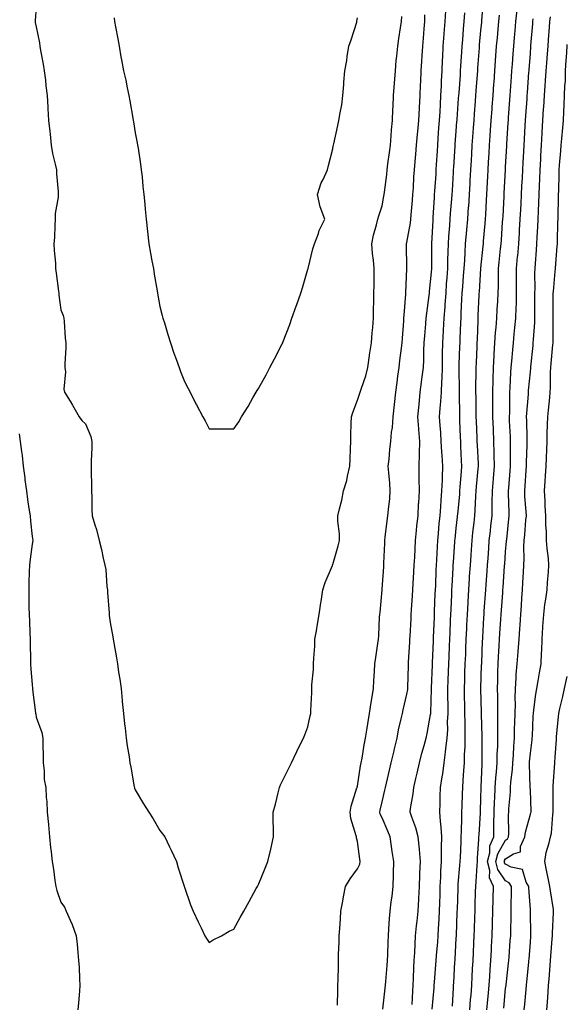
# Model space of a CAD drawing. Units: inches. Extents: x 952643 to 955283, y 7305818 to 7308458.
# Drawn here: x 955061 to 955283, y 7306054 to 7306453 of the extents above; entities that cross this region are included whole.
import ezdxf

# ---------------------------------------------------------------- set-up
doc = ezdxf.new("R2010")
doc.units = ezdxf.units.IN
doc.header["$MEASUREMENT"] = 0
doc.layers.add('Contour_95267305', color=7, linetype='Continuous', true_color=0x5ca77b)

msp = doc.modelspace()

# ---------------------------------------------------------------- linework, layer by layer
at = {"layer": 'Contour_95267305'}
for points in [[(955228.34, 7306052.21, 3253), (955229.09, 7306060.88, 3253), (955229.16, 7306061.92, 3253), (955229.25, 7306063.12, 3253), (955229.84, 7306070.13, 3253), (955229.95, 7306071.92, 3253), (955230.1, 7306073.97, 3253), (955230.54, 7306079.43, 3253), (955230.71, 7306081.92, 3253), (955230.86, 7306084.73, 3253), (955231.15, 7306088.82, 3253), (955231.31, 7306091.92, 3253), (955231.42, 7306095.29, 3253), (955231.51, 7306098.46, 3253), (955231.61, 7306101.92, 3253), (955231.82, 7306105.69, 3253), (955231.86, 7306108.11, 3253), (955232.08, 7306111.92, 3253), (955232.15, 7306116.02, 3253), (955232.14, 7306117.83, 3253), (955232.22, 7306121.92, 3253), (955232.01, 7306125.88, 3253), (955231.69, 7306128.28, 3253), (955231.47, 7306131.92, 3253), (955231.58, 7306135.45, 3253), (955231.61, 7306138.36, 3253), (955231.73, 7306141.92, 3253), (955232.35, 7306146.22, 3253), (955232.57, 7306147.4, 3253), (955233.15, 7306151.92, 3253), (955233.76, 7306156.21, 3253), (955233.87, 7306157.74, 3253), (955234.4, 7306161.92, 3253), (955234.59, 7306165.38, 3253), (955234.57, 7306168.44, 3253), (955234.75, 7306171.92, 3253), (955234.75, 7306175.22, 3253), (955234.68, 7306178.55, 3253), (955234.68, 7306181.92, 3253), (955234.81, 7306185.16, 3253), (955234.95, 7306188.82, 3253), (955235.08, 7306191.92, 3253), (955235.2, 7306194.77, 3253), (955235.37, 7306199.24, 3253), (955235.48, 7306201.92, 3253), (955235.58, 7306204.39, 3253), (955235.79, 7306209.66, 3253), (955235.88, 7306211.92, 3253), (955235.97, 7306214, 3253), (955236.21, 7306220.08, 3253), (955236.29, 7306221.92, 3253), (955236.37, 7306223.6, 3253), (955236.79, 7306230.66, 3253), (955236.85, 7306231.92, 3253), (955236.92, 7306233.05, 3253), (955237.49, 7306241.36, 3253), (955237.52, 7306241.92, 3253), (955237.57, 7306242.4, 3253), (955238.05, 7306246.94, 3253), (955238.53, 7306251.44, 3253), (955238.58, 7306251.92, 3253), (955238.63, 7306252.5, 3253), (955239.47, 7306260.5, 3253), (955239.56, 7306261.92, 3253), (955239.7, 7306263.57, 3253), (955240.15, 7306269.82, 3253), (955240.33, 7306271.92, 3253), (955240.23, 7306274.1, 3253), (955239.95, 7306280.02, 3253), (955239.86, 7306281.92, 3253), (955239.8, 7306283.67, 3253), (955239.55, 7306290.42, 3253), (955239.5, 7306291.92, 3253), (955239.48, 7306293.35, 3253), (955239.35, 7306300.62, 3253), (955239.33, 7306301.92, 3253), (955239.33, 7306303.2, 3253), (955239.2, 7306310.77, 3253), (955239.2, 7306311.92, 3253), (955239.24, 7306313.11, 3253), (955239.52, 7306320.45, 3253), (955239.58, 7306321.92, 3253), (955239.64, 7306323.51, 3253), (955239.91, 7306330.06, 3253), (955239.98, 7306331.92, 3253), (955240.07, 7306333.94, 3253), (955240.37, 7306339.6, 3253), (955240.48, 7306341.92, 3253), (955240.68, 7306344.55, 3253), (955241.01, 7306348.96, 3253), (955241.22, 7306351.92, 3253), (955241.47, 7306355.34, 3253), (955241.6, 7306358.37, 3253), (955241.86, 7306361.92, 3253), (955242.22, 7306366.09, 3253), (955242.36, 7306367.61, 3253), (955242.73, 7306371.92, 3253), (955243.08, 7306376.89, 3253), (955243.09, 7306376.96, 3253), (955243.43, 7306381.92, 3253), (955243.67, 7306386.3, 3253), (955243.73, 7306387.6, 3253), (955243.97, 7306391.92, 3253), (955244.2, 7306395.77, 3253), (955244.34, 7306398.21, 3253), (955244.56, 7306401.92, 3253), (955244.8, 7306405.17, 3253), (955245.08, 7306408.95, 3253), (955245.3, 7306411.92, 3253), (955245.48, 7306414.49, 3253), (955245.87, 7306419.74, 3253), (955246.03, 7306421.92, 3253), (955246.17, 7306423.8, 3253), (955246.65, 7306430.52, 3253), (955246.76, 7306431.92, 3253), (955246.84, 7306433.13, 3253), (955247.42, 7306441.29, 3253), (955247.46, 7306441.92, 3253), (955247.5, 7306442.47, 3253), (955248.05, 7306448.29, 3253), (955248.35, 7306451.62, 3253), (955248.38, 7306451.92, 3253), (955248.41, 7306452.28, 3253), (955249.11, 7306460.86, 3253)], [(955068.05, 7306457.75, 3257), (955067.62, 7306452.35, 3257), (955067.62, 7306451.92, 3257), (955067.67, 7306451.54, 3257), (955068.05, 7306449.72, 3257), (955069.37, 7306443.24, 3257), (955069.49, 7306441.92, 3257), (955069.79, 7306440.18, 3257), (955070.84, 7306434.71, 3257), (955071.29, 7306431.92, 3257), (955071.78, 7306428.19, 3257), (955071.95, 7306425.82, 3257), (955072.53, 7306421.92, 3257), (955072.78, 7306417.19, 3257), (955072.81, 7306416.68, 3257), (955073.05, 7306411.92, 3257), (955073.55, 7306407.42, 3257), (955073.67, 7306406.3, 3257), (955074.14, 7306401.92, 3257), (955074.69, 7306398.56, 3257), (955075.8, 7306394.17, 3257), (955076.23, 7306391.92, 3257), (955076.34, 7306390.21, 3257), (955076.89, 7306383.08, 3257), (955076.96, 7306381.92, 3257), (955076.95, 7306380.82, 3257), (955075.77, 7306374.2, 3257), (955075.76, 7306371.92, 3257), (955075.54, 7306369.41, 3257), (955075.45, 7306364.52, 3257), (955075.21, 7306361.92, 3257), (955075.34, 7306359.21, 3257), (955075.81, 7306354.16, 3257), (955075.93, 7306351.92, 3257), (955076.17, 7306350.04, 3257), (955077.15, 7306342.82, 3257), (955077.26, 7306341.92, 3257), (955077.28, 7306341.15, 3257), (955078.05, 7306335.24, 3257), (955079.02, 7306332.89, 3257), (955079.28, 7306331.92, 3257), (955079.42, 7306330.55, 3257), (955079.84, 7306323.71, 3257), (955080.03, 7306321.92, 3257), (955080.06, 7306319.91, 3257), (955079.65, 7306313.52, 3257), (955079.67, 7306311.92, 3257), (955079.86, 7306310.11, 3257), (955079.26, 7306303.13, 3257), (955079.46, 7306301.92, 3257), (955081.76, 7306298.21, 3257), (955082.77, 7306296.64, 3257), (955085.5, 7306291.92, 3257), (955086.56, 7306290.43, 3257), (955088.05, 7306289.09, 3257), (955090.11, 7306283.98, 3257), (955090.61, 7306281.92, 3257), (955090.64, 7306279.33, 3257), (955090.29, 7306274.16, 3257), (955090.32, 7306271.92, 3257), (955090.27, 7306269.7, 3257), (955090.43, 7306264.3, 3257), (955090.38, 7306261.92, 3257), (955090.52, 7306259.45, 3257), (955090.54, 7306254.41, 3257), (955090.68, 7306251.92, 3257), (955091.74, 7306248.23, 3257), (955092.42, 7306246.29, 3257), (955093.49, 7306241.92, 3257), (955094.43, 7306238.3, 3257), (955095.18, 7306234.79, 3257), (955095.87, 7306231.92, 3257), (955096.24, 7306230.11, 3257), (955096.7, 7306223.27, 3257), (955096.92, 7306221.92, 3257), (955096.98, 7306220.85, 3257), (955097.53, 7306212.44, 3257), (955097.56, 7306211.92, 3257), (955097.62, 7306211.49, 3257), (955098.05, 7306208.66, 3257), (955099.07, 7306202.94, 3257), (955099.21, 7306201.92, 3257), (955099.45, 7306200.52, 3257), (955100.5, 7306194.37, 3257), (955100.9, 7306191.92, 3257), (955101.43, 7306188.54, 3257), (955101.89, 7306185.76, 3257), (955102.46, 7306181.92, 3257), (955102.9, 7306177.07, 3257), (955102.92, 7306176.79, 3257), (955103.36, 7306171.92, 3257), (955103.8, 7306167.67, 3257), (955104.04, 7306165.93, 3257), (955104.48, 7306161.92, 3257), (955104.92, 7306158.8, 3257), (955105.62, 7306154.35, 3257), (955105.98, 7306151.92, 3257), (955106.33, 7306150.2, 3257), (955107.74, 7306142.23, 3257), (955107.8, 7306141.92, 3257), (955107.84, 7306141.71, 3257), (955108.05, 7306140.91, 3257), (955111.45, 7306135.32, 3257), (955113.67, 7306131.92, 3257), (955115.37, 7306129.24, 3257), (955118.05, 7306124.56, 3257), (955119.24, 7306123.11, 3257), (955120.1, 7306121.92, 3257), (955122.05, 7306117.92, 3257), (955122.74, 7306116.61, 3257), (955124.84, 7306111.92, 3257), (955125.56, 7306109.43, 3257), (955127.93, 7306102.04, 3257), (955127.99, 7306101.86, 3257), (955128.05, 7306101.64, 3257), (955130.56, 7306094.43, 3257), (955131.65, 7306091.92, 3257), (955133.67, 7306087.55, 3257), (955134.81, 7306085.16, 3257), (955136.32, 7306081.92, 3257), (955136.98, 7306080.85, 3257), (955138.05, 7306079.15, 3257), (955139.73, 7306080.24, 3257), (955143, 7306081.92, 3257), (955146.16, 7306083.81, 3257), (955148.05, 7306084.54, 3257), (955150.67, 7306089.3, 3257), (955152.11, 7306091.92, 3257), (955154.22, 7306095.75, 3257), (955157.13, 7306101, 3257), (955157.63, 7306101.92, 3257), (955157.79, 7306102.18, 3257), (955158.05, 7306102.61, 3257), (955160.7, 7306109.27, 3257), (955161.77, 7306111.92, 3257), (955163.07, 7306116.9, 3257), (955163.07, 7306116.94, 3257), (955164.15, 7306121.92, 3257), (955164.12, 7306125.85, 3257), (955163.97, 7306127.84, 3257), (955163.93, 7306131.92, 3257), (955164.84, 7306135.13, 3257), (955165.94, 7306139.81, 3257), (955166.5, 7306141.92, 3257), (955166.96, 7306143.01, 3257), (955168.05, 7306145.16, 3257), (955170.28, 7306149.69, 3257), (955171.37, 7306151.92, 3257), (955173.48, 7306156.49, 3257), (955174.41, 7306158.28, 3257), (955176.22, 7306161.92, 3257), (955176.74, 7306163.23, 3257), (955178.05, 7306166.53, 3257), (955179, 7306170.97, 3257), (955179.16, 7306171.92, 3257), (955179.24, 7306173.11, 3257), (955179.55, 7306180.42, 3257), (955179.65, 7306181.92, 3257), (955179.65, 7306183.52, 3257), (955180.32, 7306189.65, 3257), (955180.32, 7306191.92, 3257), (955180.37, 7306194.24, 3257), (955180.82, 7306199.15, 3257), (955180.89, 7306201.92, 3257), (955181.44, 7306205.31, 3257), (955181.92, 7306208.05, 3257), (955182.54, 7306211.92, 3257), (955183.29, 7306216.68, 3257), (955183.39, 7306217.26, 3257), (955184.11, 7306221.92, 3257), (955185.07, 7306224.9, 3257), (955187.94, 7306231.81, 3257), (955187.98, 7306231.92, 3257), (955187.99, 7306231.98, 3257), (955188.05, 7306232.18, 3257), (955190.31, 7306239.66, 3257), (955190.8, 7306241.92, 3257), (955190.76, 7306244.63, 3257), (955190.2, 7306249.77, 3257), (955190.16, 7306251.92, 3257), (955190.76, 7306254.63, 3257), (955191.78, 7306258.19, 3257), (955192.49, 7306261.92, 3257), (955193.77, 7306266.2, 3257), (955194.06, 7306267.93, 3257), (955195.02, 7306271.92, 3257), (955195.17, 7306274.8, 3257), (955195.2, 7306279.07, 3257), (955195.34, 7306281.92, 3257), (955195.42, 7306284.55, 3257), (955195.52, 7306289.39, 3257), (955195.6, 7306291.92, 3257), (955196.24, 7306293.73, 3257), (955198.05, 7306298.63, 3257), (955198.93, 7306301.04, 3257), (955199.23, 7306301.92, 3257), (955199.7, 7306303.57, 3257), (955201.4, 7306308.57, 3257), (955202.22, 7306311.92, 3257), (955202.94, 7306316.81, 3257), (955202.97, 7306317, 3257), (955203.73, 7306321.92, 3257), (955204.04, 7306325.93, 3257), (955204.24, 7306328.11, 3257), (955204.54, 7306331.92, 3257), (955204.59, 7306335.38, 3257), (955204.67, 7306338.54, 3257), (955204.73, 7306341.92, 3257), (955204.77, 7306345.2, 3257), (955204.85, 7306348.72, 3257), (955204.9, 7306351.92, 3257), (955204.58, 7306355.39, 3257), (955204.21, 7306358.08, 3257), (955203.91, 7306361.92, 3257), (955204.53, 7306365.44, 3257), (955205.81, 7306369.68, 3257), (955206.31, 7306371.92, 3257), (955206.67, 7306373.3, 3257), (955208.05, 7306377.26, 3257), (955208.8, 7306381.17, 3257), (955208.92, 7306381.92, 3257), (955209.02, 7306382.89, 3257), (955209.93, 7306390.04, 3257), (955210.11, 7306391.92, 3257), (955210.4, 7306394.27, 3257), (955211.05, 7306398.92, 3257), (955211.41, 7306401.92, 3257), (955211.72, 7306405.59, 3257), (955211.86, 7306408.11, 3257), (955212.21, 7306411.92, 3257), (955212.42, 7306416.3, 3257), (955212.49, 7306417.48, 3257), (955212.71, 7306421.92, 3257), (955213.06, 7306426.91, 3257), (955213.07, 7306426.94, 3257), (955213.43, 7306431.92, 3257), (955213.8, 7306436.17, 3257), (955214.03, 7306437.9, 3257), (955214.4, 7306441.92, 3257), (955214.88, 7306445.09, 3257), (955215.55, 7306449.42, 3257), (955215.93, 7306451.92, 3257), (955216.01, 7306453.96, 3257)], [(955208.33, 7306052.2, 3255), (955209.32, 7306060.65, 3255), (955209.43, 7306061.92, 3255), (955209.52, 7306063.39, 3255), (955210.1, 7306069.87, 3255), (955210.23, 7306071.92, 3255), (955210.32, 7306074.19, 3255), (955210.51, 7306079.46, 3255), (955210.6, 7306081.92, 3255), (955210.81, 7306084.68, 3255), (955211.02, 7306088.95, 3255), (955211.26, 7306091.92, 3255), (955211.74, 7306095.61, 3255), (955212.08, 7306097.89, 3255), (955212.59, 7306101.92, 3255), (955212.71, 7306106.58, 3255), (955212.71, 7306107.26, 3255), (955212.84, 7306111.92, 3255), (955212.16, 7306116.03, 3255), (955211.91, 7306118.06, 3255), (955211.32, 7306121.92, 3255), (955210.38, 7306124.25, 3255), (955208.05, 7306129.59, 3255), (955207.31, 7306131.18, 3255), (955207.07, 7306131.92, 3255), (955207.26, 7306132.71, 3255), (955208.05, 7306136.08, 3255), (955209.19, 7306140.78, 3255), (955209.42, 7306141.92, 3255), (955209.84, 7306143.71, 3255), (955211.06, 7306148.91, 3255), (955211.76, 7306151.92, 3255), (955212.89, 7306156.76, 3255), (955212.95, 7306157.02, 3255), (955214.1, 7306161.92, 3255), (955214.73, 7306165.24, 3255), (955215.82, 7306169.69, 3255), (955216.28, 7306171.92, 3255), (955216.56, 7306173.41, 3255), (955218.05, 7306179.63, 3255), (955218.41, 7306181.56, 3255), (955218.45, 7306181.92, 3255), (955218.47, 7306182.34, 3255), (955218.67, 7306191.3, 3255), (955218.68, 7306191.92, 3255), (955218.73, 7306192.6, 3255), (955219.21, 7306200.76, 3255), (955219.28, 7306201.92, 3255), (955219.36, 7306203.23, 3255), (955219.77, 7306210.2, 3255), (955219.87, 7306211.92, 3255), (955219.98, 7306213.85, 3255), (955220.33, 7306219.64, 3255), (955220.46, 7306221.92, 3255), (955220.62, 7306224.49, 3255), (955220.89, 7306229.08, 3255), (955221.06, 7306231.92, 3255), (955221.24, 7306235.11, 3255), (955221.43, 7306238.54, 3255), (955221.63, 7306241.92, 3255), (955222.01, 7306245.88, 3255), (955222.16, 7306247.81, 3255), (955222.58, 7306251.92, 3255), (955222.84, 7306256.71, 3255), (955222.86, 7306257.11, 3255), (955223.14, 7306261.92, 3255), (955223.07, 7306266.9, 3255), (955223.07, 7306266.94, 3255), (955223, 7306271.92, 3255), (955223.21, 7306276.76, 3255), (955223.18, 7306277.05, 3255), (955223.33, 7306281.92, 3255), (955222.95, 7306286.82, 3255), (955222.94, 7306287.03, 3255), (955222.56, 7306291.92, 3255), (955222.99, 7306296.86, 3255), (955222.99, 7306296.98, 3255), (955223.47, 7306301.92, 3255), (955224.03, 7306305.94, 3255), (955224.29, 7306308.16, 3255), (955224.8, 7306311.92, 3255), (955224.96, 7306315.01, 3255), (955224.95, 7306318.82, 3255), (955225.11, 7306321.92, 3255), (955225.32, 7306324.65, 3255), (955225.74, 7306329.61, 3255), (955225.91, 7306331.92, 3255), (955226.11, 7306333.86, 3255), (955227.1, 7306340.97, 3255), (955227.21, 7306341.92, 3255), (955227.26, 7306342.71, 3255), (955228.05, 7306350.53, 3255), (955228.14, 7306351.83, 3255), (955228.15, 7306351.92, 3255), (955228.15, 7306352.02, 3255), (955228.21, 7306361.76, 3255), (955228.22, 7306361.92, 3255), (955228.23, 7306362.1, 3255), (955228.65, 7306371.32, 3255), (955228.68, 7306371.92, 3255), (955228.73, 7306372.6, 3255), (955229.23, 7306380.74, 3255), (955229.32, 7306381.92, 3255), (955229.41, 7306383.28, 3255), (955229.88, 7306390.09, 3255), (955229.98, 7306391.92, 3255), (955230.12, 7306393.99, 3255), (955230.46, 7306399.51, 3255), (955230.62, 7306401.92, 3255), (955230.8, 7306404.67, 3255), (955231.06, 7306408.91, 3255), (955231.26, 7306411.92, 3255), (955231.48, 7306415.35, 3255), (955231.62, 7306418.35, 3255), (955231.86, 7306421.92, 3255), (955232.06, 7306425.93, 3255), (955232.1, 7306427.87, 3255), (955232.32, 7306431.92, 3255), (955232.54, 7306436.41, 3255), (955232.57, 7306437.4, 3255), (955232.81, 7306441.92, 3255), (955233.19, 7306446.78, 3255), (955233.21, 7306447.08, 3255), (955233.6, 7306451.92, 3255), (955233.79, 7306456.18, 3255)], [(955243.6, 7306051.92, 3251), (955243.88, 7306056.09, 3251), (955244.05, 7306057.92, 3251), (955244.33, 7306061.92, 3251), (955244.51, 7306065.46, 3251), (955244.67, 7306068.54, 3251), (955244.84, 7306071.92, 3251), (955244.99, 7306074.98, 3251), (955245.21, 7306079.08, 3251), (955245.35, 7306081.92, 3251), (955245.44, 7306084.53, 3251), (955245.6, 7306089.47, 3251), (955245.68, 7306091.92, 3251), (955245.76, 7306094.21, 3251), (955245.9, 7306099.77, 3251), (955245.97, 7306101.92, 3251), (955246.12, 7306103.85, 3251), (955246.5, 7306110.37, 3251), (955246.6, 7306111.92, 3251), (955246.68, 7306113.29, 3251), (955247.2, 7306121.07, 3251), (955247.25, 7306121.92, 3251), (955247.27, 7306122.7, 3251), (955247.81, 7306131.68, 3251), (955247.82, 7306131.92, 3251), (955247.82, 7306132.15, 3251), (955248.05, 7306137.72, 3251), (955248.18, 7306141.79, 3251), (955248.18, 7306141.92, 3251), (955248.19, 7306142.06, 3251), (955248.57, 7306151.4, 3251), (955248.6, 7306151.92, 3251), (955248.61, 7306152.48, 3251), (955248.49, 7306161.48, 3251), (955248.49, 7306162.36, 3251), (955248.28, 7306171.69, 3251), (955248.28, 7306171.92, 3251), (955248.27, 7306172.14, 3251), (955248.05, 7306181.92, 3251), (955248.34, 7306191.63, 3251), (955248.35, 7306191.92, 3251), (955248.37, 7306192.24, 3251), (955248.74, 7306201.23, 3251), (955248.77, 7306201.92, 3251), (955248.82, 7306202.69, 3251), (955249.22, 7306210.75, 3251), (955249.29, 7306211.92, 3251), (955249.39, 7306213.26, 3251), (955249.99, 7306221.92, 3251), (955250.14, 7306224.01, 3251), (955250.52, 7306229.45, 3251), (955250.7, 7306231.92, 3251), (955250.91, 7306234.78, 3251), (955251.18, 7306238.79, 3251), (955251.43, 7306241.92, 3251), (955251.85, 7306245.72, 3251), (955252.09, 7306247.88, 3251), (955252.54, 7306251.92, 3251), (955252.59, 7306256.46, 3251), (955252.63, 7306257.34, 3251), (955252.68, 7306261.92, 3251), (955253.12, 7306266.85, 3251), (955253.13, 7306267, 3251), (955253.57, 7306271.92, 3251), (955253.44, 7306276.53, 3251), (955253.43, 7306277.3, 3251), (955253.3, 7306281.92, 3251), (955253.09, 7306286.88, 3251), (955253.09, 7306286.96, 3251), (955252.87, 7306291.92, 3251), (955252.84, 7306296.71, 3251), (955252.83, 7306297.14, 3251), (955252.8, 7306301.92, 3251), (955252.94, 7306306.81, 3251), (955252.94, 7306307.03, 3251), (955253.09, 7306311.92, 3251), (955253.36, 7306316.61, 3251), (955253.41, 7306317.28, 3251), (955253.68, 7306321.92, 3251), (955253.96, 7306326.01, 3251), (955254.15, 7306328.02, 3251), (955254.43, 7306331.92, 3251), (955254.6, 7306335.37, 3251), (955254.82, 7306338.69, 3251), (955254.98, 7306341.92, 3251), (955255.1, 7306344.87, 3251), (955255.11, 7306348.98, 3251), (955255.22, 7306351.92, 3251), (955255.47, 7306354.5, 3251), (955256.01, 7306359.88, 3251), (955256.2, 7306361.92, 3251), (955256.34, 7306363.63, 3251), (955256.82, 7306370.69, 3251), (955256.92, 7306371.92, 3251), (955256.98, 7306372.99, 3251), (955257.42, 7306381.29, 3251), (955257.45, 7306381.92, 3251), (955257.48, 7306382.49, 3251), (955257.99, 7306391.86, 3251), (955257.99, 7306391.92, 3251), (955257.99, 7306391.98, 3251), (955258.05, 7306393.04, 3251), (955258.5, 7306401.47, 3251), (955258.53, 7306401.92, 3251), (955258.56, 7306402.43, 3251), (955259.09, 7306410.88, 3251), (955259.15, 7306411.92, 3251), (955259.24, 7306413.11, 3251), (955259.76, 7306420.21, 3251), (955259.89, 7306421.92, 3251), (955260.02, 7306423.89, 3251), (955260.43, 7306429.54, 3251), (955260.6, 7306431.92, 3251), (955260.8, 7306434.67, 3251), (955261.11, 7306438.86, 3251), (955261.33, 7306441.92, 3251), (955261.63, 7306445.5, 3251), (955261.86, 7306448.11, 3251), (955262.17, 7306451.92, 3251), (955262.65, 7306456.52, 3251)], [(955099.55, 7306453.42, 3258), (955099.81, 7306451.92, 3258), (955100.19, 7306449.78, 3258), (955101.07, 7306444.94, 3258), (955101.59, 7306441.92, 3258), (955102.35, 7306437.62, 3258), (955102.55, 7306436.42, 3258), (955103.35, 7306431.92, 3258), (955104.3, 7306428.17, 3258), (955104.83, 7306425.14, 3258), (955105.55, 7306421.92, 3258), (955105.91, 7306419.78, 3258), (955107.12, 7306412.85, 3258), (955107.28, 7306411.92, 3258), (955107.41, 7306411.28, 3258), (955108.05, 7306406.86, 3258), (955108.93, 7306402.8, 3258), (955109.11, 7306401.92, 3258), (955109.29, 7306400.68, 3258), (955110.3, 7306394.17, 3258), (955110.61, 7306391.92, 3258), (955110.9, 7306389.07, 3258), (955111.22, 7306385.09, 3258), (955111.57, 7306381.92, 3258), (955111.97, 7306378, 3258), (955112.13, 7306376, 3258), (955112.54, 7306371.92, 3258), (955113.09, 7306366.96, 3258), (955113.09, 7306366.88, 3258), (955113.64, 7306361.92, 3258), (955114.3, 7306358.17, 3258), (955114.92, 7306355.05, 3258), (955115.5, 7306351.92, 3258), (955115.84, 7306349.71, 3258), (955117, 7306342.97, 3258), (955117.16, 7306341.92, 3258), (955117.28, 7306341.15, 3258), (955118.05, 7306336.55, 3258), (955119.06, 7306332.93, 3258), (955119.36, 7306331.92, 3258), (955119.94, 7306330.03, 3258), (955121.36, 7306325.23, 3258), (955122.43, 7306321.92, 3258), (955123.83, 7306317.7, 3258), (955124.71, 7306315.26, 3258), (955125.87, 7306311.92, 3258), (955126.44, 7306310.31, 3258), (955128.05, 7306306.22, 3258), (955129.54, 7306303.41, 3258), (955130.35, 7306301.92, 3258), (955132.72, 7306297.25, 3258), (955132.94, 7306296.81, 3258), (955135.56, 7306291.92, 3258), (955136.38, 7306290.25, 3258), (955138.05, 7306287.06, 3258), (955142.88, 7306287.09, 3258), (955143.23, 7306287.1, 3258), (955148.05, 7306287.13, 3258), (955150.02, 7306289.95, 3258), (955151.1, 7306291.92, 3258), (955153.84, 7306296.13, 3258), (955155.75, 7306299.62, 3258), (955157.06, 7306301.92, 3258), (955157.45, 7306302.52, 3258), (955158.05, 7306303.45, 3258), (955161.08, 7306308.89, 3258), (955162.65, 7306311.92, 3258), (955164.54, 7306315.43, 3258), (955167.56, 7306321.43, 3258), (955167.82, 7306321.92, 3258), (955167.89, 7306322.08, 3258), (955168.05, 7306322.37, 3258), (955170.66, 7306329.31, 3258), (955171.58, 7306331.92, 3258), (955173.3, 7306336.67, 3258), (955173.57, 7306337.44, 3258), (955175.11, 7306341.92, 3258), (955175.88, 7306344.09, 3258), (955178.05, 7306351.63, 3258), (955178.09, 7306351.88, 3258), (955178.09, 7306351.92, 3258), (955178.11, 7306351.98, 3258), (955180.05, 7306359.92, 3258), (955180.72, 7306361.92, 3258), (955182.25, 7306366.12, 3258), (955182.58, 7306367.39, 3258), (955184.89, 7306371.92, 3258), (955183.01, 7306376.88, 3258), (955183.01, 7306376.96, 3258), (955181.91, 7306381.92, 3258), (955183.38, 7306386.59, 3258), (955184.17, 7306388.04, 3258), (955185.91, 7306391.92, 3258), (955186.33, 7306393.64, 3258), (955188.05, 7306400.38, 3258), (955188.31, 7306401.66, 3258), (955188.4, 7306401.92, 3258), (955188.49, 7306402.36, 3258), (955190.16, 7306409.81, 3258), (955190.59, 7306411.92, 3258), (955191.04, 7306414.91, 3258), (955191.71, 7306418.26, 3258), (955192.19, 7306421.92, 3258), (955192.54, 7306426.41, 3258), (955192.62, 7306427.35, 3258), (955192.97, 7306431.92, 3258), (955193.81, 7306436.16, 3258), (955193.95, 7306437.82, 3258), (955194.62, 7306441.92, 3258), (955195.51, 7306444.46, 3258), (955197.77, 7306451.64, 3258), (955197.85, 7306451.92, 3258), (955197.87, 7306452.1, 3258), (955198.05, 7306453.43, 3258)], [(955190.01, 7306053.88, 3256), (955190.13, 7306059.84, 3256), (955190.18, 7306061.92, 3256), (955190.22, 7306064.09, 3256), (955190.34, 7306069.63, 3256), (955190.38, 7306071.92, 3256), (955190.47, 7306074.34, 3256), (955190.64, 7306079.33, 3256), (955190.74, 7306081.92, 3256), (955190.92, 7306084.79, 3256), (955191.16, 7306088.81, 3256), (955191.35, 7306091.92, 3256), (955192.11, 7306095.98, 3256), (955192.36, 7306097.61, 3256), (955193.25, 7306101.92, 3256), (955195.08, 7306104.89, 3256), (955198.05, 7306108.99, 3256), (955199.03, 7306110.94, 3256), (955199.21, 7306111.92, 3256), (955199.07, 7306112.94, 3256), (955198.05, 7306120.05, 3256), (955197.7, 7306121.57, 3256), (955197.69, 7306121.92, 3256), (955197.62, 7306122.35, 3256), (955195.46, 7306129.33, 3256), (955195.15, 7306131.92, 3256), (955195.58, 7306134.39, 3256), (955197.88, 7306141.75, 3256), (955197.92, 7306141.92, 3256), (955197.93, 7306142.04, 3256), (955198.05, 7306142.51, 3256), (955199.32, 7306150.65, 3256), (955199.58, 7306151.92, 3256), (955199.95, 7306153.82, 3256), (955200.74, 7306159.23, 3256), (955201.33, 7306161.92, 3256), (955202, 7306165.87, 3256), (955202.28, 7306167.69, 3256), (955203, 7306171.92, 3256), (955203.69, 7306176.28, 3256), (955203.93, 7306177.8, 3256), (955204.58, 7306181.92, 3256), (955204.76, 7306185.21, 3256), (955205, 7306188.87, 3256), (955205.17, 7306191.92, 3256), (955205.48, 7306194.49, 3256), (955206.35, 7306200.22, 3256), (955206.57, 7306201.92, 3256), (955206.68, 7306203.29, 3256), (955207.06, 7306210.93, 3256), (955207.14, 7306211.92, 3256), (955207.21, 7306212.76, 3256), (955208.02, 7306221.89, 3256), (955208.02, 7306221.92, 3256), (955208.02, 7306221.95, 3256), (955208.05, 7306222.22, 3256), (955208.71, 7306231.26, 3256), (955208.77, 7306231.92, 3256), (955208.81, 7306232.68, 3256), (955209.1, 7306240.87, 3256), (955209.16, 7306241.92, 3256), (955209.31, 7306243.18, 3256), (955210.13, 7306249.84, 3256), (955210.36, 7306251.92, 3256), (955210.59, 7306254.46, 3256), (955211.13, 7306258.84, 3256), (955211.37, 7306261.92, 3256), (955211.16, 7306265.03, 3256), (955210.76, 7306269.21, 3256), (955210.55, 7306271.92, 3256), (955210.93, 7306274.8, 3256), (955211.15, 7306278.82, 3256), (955211.63, 7306281.92, 3256), (955211.9, 7306285.77, 3256), (955212.31, 7306287.66, 3256), (955212.51, 7306291.92, 3256), (955213.09, 7306296.88, 3256), (955213.09, 7306296.96, 3256), (955213.59, 7306301.92, 3256), (955214.09, 7306305.88, 3256), (955214.48, 7306308.35, 3256), (955214.95, 7306311.92, 3256), (955215.28, 7306314.69, 3256), (955215.89, 7306319.76, 3256), (955216.14, 7306321.92, 3256), (955216.26, 7306323.71, 3256), (955216.82, 7306330.69, 3256), (955216.91, 7306331.92, 3256), (955216.96, 7306333.01, 3256), (955217.66, 7306341.53, 3256), (955217.68, 7306341.92, 3256), (955217.69, 7306342.28, 3256), (955218.01, 7306351.88, 3256), (955218.01, 7306351.96, 3256), (955217.9, 7306361.77, 3256), (955217.9, 7306361.92, 3256), (955217.92, 7306362.05, 3256), (955218.05, 7306362.55, 3256), (955219.51, 7306370.46, 3256), (955219.68, 7306371.92, 3256), (955219.83, 7306373.7, 3256), (955220.34, 7306379.63, 3256), (955220.53, 7306381.92, 3256), (955220.72, 7306384.59, 3256), (955220.94, 7306389.03, 3256), (955221.15, 7306391.92, 3256), (955221.44, 7306395.31, 3256), (955221.69, 7306398.28, 3256), (955222.01, 7306401.92, 3256), (955222.39, 7306406.26, 3256), (955222.5, 7306407.47, 3256), (955222.89, 7306411.92, 3256), (955223.14, 7306416.83, 3256), (955223.15, 7306417.02, 3256), (955223.4, 7306421.92, 3256), (955223.63, 7306426.34, 3256), (955223.67, 7306427.54, 3256), (955223.88, 7306431.92, 3256), (955224.13, 7306435.84, 3256), (955224.22, 7306438.09, 3256), (955224.48, 7306441.92, 3256), (955224.78, 7306445.19, 3256), (955225.09, 7306448.96, 3256), (955225.35, 7306451.92, 3256), (955225.36, 7306454.61, 3256)], [(955220.25, 7306054.12, 3254), (955220.42, 7306059.55, 3254), (955220.57, 7306061.92, 3254), (955220.75, 7306064.62, 3254), (955220.88, 7306069.09, 3254), (955221.07, 7306071.92, 3254), (955221.28, 7306075.15, 3254), (955221.4, 7306078.57, 3254), (955221.63, 7306081.92, 3254), (955222.01, 7306085.88, 3254), (955222.19, 7306087.78, 3254), (955222.58, 7306091.92, 3254), (955222.89, 7306096.76, 3254), (955222.91, 7306097.06, 3254), (955223.22, 7306101.92, 3254), (955223.37, 7306106.6, 3254), (955223.38, 7306107.25, 3254), (955223.53, 7306111.92, 3254), (955223.14, 7306116.83, 3254), (955223.14, 7306117.01, 3254), (955222.69, 7306121.92, 3254), (955221.73, 7306125.6, 3254), (955220.05, 7306129.92, 3254), (955219.42, 7306131.92, 3254), (955219.57, 7306133.44, 3254), (955220.64, 7306139.33, 3254), (955220.87, 7306141.92, 3254), (955221.73, 7306145.6, 3254), (955222.23, 7306147.74, 3254), (955223.22, 7306151.92, 3254), (955224.18, 7306155.79, 3254), (955225.04, 7306158.91, 3254), (955225.82, 7306161.92, 3254), (955226.22, 7306163.75, 3254), (955227.66, 7306171.53, 3254), (955227.74, 7306171.92, 3254), (955227.77, 7306172.2, 3254), (955228.03, 7306181.9, 3254), (955228.04, 7306181.93, 3254), (955228.05, 7306182.16, 3254), (955228.43, 7306191.54, 3254), (955228.44, 7306191.92, 3254), (955228.46, 7306192.33, 3254), (955228.81, 7306201.16, 3254), (955228.84, 7306201.92, 3254), (955228.88, 7306202.75, 3254), (955229.2, 7306210.77, 3254), (955229.25, 7306211.92, 3254), (955229.3, 7306213.17, 3254), (955229.59, 7306220.38, 3254), (955229.65, 7306221.92, 3254), (955229.74, 7306223.61, 3254), (955229.99, 7306229.98, 3254), (955230.09, 7306231.92, 3254), (955230.21, 7306234.08, 3254), (955230.45, 7306239.52, 3254), (955230.59, 7306241.92, 3254), (955230.84, 7306244.71, 3254), (955231.18, 7306248.79, 3254), (955231.48, 7306251.92, 3254), (955231.78, 7306255.65, 3254), (955231.9, 7306258.07, 3254), (955232.23, 7306261.92, 3254), (955232.43, 7306266.3, 3254), (955232.44, 7306267.53, 3254), (955232.67, 7306271.92, 3254), (955232.39, 7306276.26, 3254), (955232.27, 7306277.7, 3254), (955231.99, 7306281.92, 3254), (955231.76, 7306285.63, 3254), (955231.55, 7306288.42, 3254), (955231.32, 7306291.92, 3254), (955231.52, 7306295.39, 3254), (955231.85, 7306298.12, 3254), (955232.03, 7306301.92, 3254), (955232.19, 7306306.06, 3254), (955232.33, 7306307.64, 3254), (955232.47, 7306311.92, 3254), (955232.55, 7306316.42, 3254), (955232.54, 7306317.43, 3254), (955232.63, 7306321.92, 3254), (955232.88, 7306326.75, 3254), (955232.91, 7306327.06, 3254), (955233.17, 7306331.92, 3254), (955233.52, 7306336.45, 3254), (955233.57, 7306337.44, 3254), (955233.91, 7306341.92, 3254), (955234.17, 7306345.8, 3254), (955234.35, 7306348.22, 3254), (955234.6, 7306351.92, 3254), (955234.68, 7306355.29, 3254), (955234.83, 7306358.7, 3254), (955234.92, 7306361.92, 3254), (955235.1, 7306364.87, 3254), (955235.46, 7306369.33, 3254), (955235.64, 7306371.92, 3254), (955235.79, 7306374.18, 3254), (955236.28, 7306380.15, 3254), (955236.41, 7306381.92, 3254), (955236.5, 7306383.47, 3254), (955236.89, 7306390.76, 3254), (955236.97, 7306391.92, 3254), (955237.02, 7306392.95, 3254), (955237.6, 7306401.47, 3254), (955237.63, 7306401.92, 3254), (955237.66, 7306402.31, 3254), (955238.05, 7306407.58, 3254), (955238.34, 7306411.63, 3254), (955238.37, 7306411.92, 3254), (955238.39, 7306412.26, 3254), (955239.03, 7306420.94, 3254), (955239.1, 7306421.92, 3254), (955239.18, 7306423.05, 3254), (955239.71, 7306430.26, 3254), (955239.84, 7306431.92, 3254), (955239.95, 7306433.82, 3254), (955240.31, 7306439.66, 3254), (955240.45, 7306441.92, 3254), (955240.67, 7306444.54, 3254), (955240.99, 7306448.98, 3254), (955241.23, 7306451.92, 3254), (955241.52, 7306455.39, 3254)], [(955236.51, 7306053.46, 3252), (955236.92, 7306060.79, 3252), (955237, 7306061.92, 3252), (955237.06, 7306062.91, 3252), (955237.53, 7306071.4, 3252), (955237.56, 7306071.92, 3252), (955237.59, 7306072.38, 3252), (955238.05, 7306080.98, 3252), (955238.1, 7306081.87, 3252), (955238.1, 7306081.97, 3252), (955238.47, 7306091.5, 3252), (955238.49, 7306091.92, 3252), (955238.5, 7306092.37, 3252), (955238.79, 7306101.18, 3252), (955238.81, 7306101.92, 3252), (955238.87, 7306102.74, 3252), (955239.56, 7306110.41, 3252), (955239.67, 7306111.92, 3252), (955239.76, 7306113.63, 3252), (955240, 7306119.97, 3252), (955240.11, 7306121.92, 3252), (955240.19, 7306124.06, 3252), (955240.26, 7306129.71, 3252), (955240.34, 7306131.92, 3252), (955240.44, 7306134.31, 3252), (955240.63, 7306139.34, 3252), (955240.74, 7306141.92, 3252), (955240.9, 7306144.77, 3252), (955241.17, 7306148.8, 3252), (955241.34, 7306151.92, 3252), (955241.42, 7306155.29, 3252), (955241.6, 7306158.37, 3252), (955241.69, 7306161.92, 3252), (955241.63, 7306165.5, 3252), (955241.6, 7306168.37, 3252), (955241.56, 7306171.92, 3252), (955241.48, 7306175.35, 3252), (955241.42, 7306178.55, 3252), (955241.35, 7306181.92, 3252), (955241.47, 7306185.34, 3252), (955241.59, 7306188.38, 3252), (955241.72, 7306191.92, 3252), (955241.87, 7306195.74, 3252), (955241.97, 7306198, 3252), (955242.12, 7306201.92, 3252), (955242.31, 7306206.18, 3252), (955242.37, 7306207.6, 3252), (955242.56, 7306211.92, 3252), (955242.82, 7306216.69, 3252), (955242.84, 7306217.13, 3252), (955243.1, 7306221.92, 3252), (955243.4, 7306226.57, 3252), (955243.46, 7306227.33, 3252), (955243.76, 7306231.92, 3252), (955244.04, 7306235.93, 3252), (955244.19, 7306238.06, 3252), (955244.46, 7306241.92, 3252), (955244.82, 7306245.15, 3252), (955245.27, 7306249.14, 3252), (955245.57, 7306251.92, 3252), (955245.75, 7306254.22, 3252), (955246.01, 7306259.88, 3252), (955246.16, 7306261.92, 3252), (955246.3, 7306263.67, 3252), (955246.97, 7306270.84, 3252), (955247.05, 7306271.92, 3252), (955247.01, 7306272.96, 3252), (955246.64, 7306280.51, 3252), (955246.58, 7306281.92, 3252), (955246.53, 7306283.44, 3252), (955246.25, 7306290.12, 3252), (955246.18, 7306291.92, 3252), (955246.16, 7306293.81, 3252), (955246.05, 7306299.92, 3252), (955246.02, 7306301.92, 3252), (955246.02, 7306303.95, 3252), (955246.14, 7306310.01, 3252), (955246.14, 7306311.92, 3252), (955246.21, 7306313.76, 3252), (955246.48, 7306320.35, 3252), (955246.54, 7306321.92, 3252), (955246.59, 7306323.38, 3252), (955246.89, 7306330.76, 3252), (955246.94, 7306331.92, 3252), (955246.99, 7306332.98, 3252), (955247.31, 7306341.18, 3252), (955247.35, 7306341.92, 3252), (955247.4, 7306342.57, 3252), (955248.04, 7306351.91, 3252), (955248.04, 7306351.93, 3252), (955248.05, 7306352.03, 3252), (955248.95, 7306361.02, 3252), (955249.04, 7306361.92, 3252), (955249.11, 7306362.98, 3252), (955249.74, 7306370.23, 3252), (955249.87, 7306371.92, 3252), (955249.97, 7306373.84, 3252), (955250.32, 7306379.65, 3252), (955250.44, 7306381.92, 3252), (955250.58, 7306384.45, 3252), (955250.83, 7306389.14, 3252), (955250.98, 7306391.92, 3252), (955251.15, 7306395.02, 3252), (955251.35, 7306398.62, 3252), (955251.53, 7306401.92, 3252), (955251.78, 7306405.65, 3252), (955251.96, 7306408.01, 3252), (955252.22, 7306411.92, 3252), (955252.55, 7306416.42, 3252), (955252.62, 7306417.35, 3252), (955252.96, 7306421.92, 3252), (955253.3, 7306426.67, 3252), (955253.34, 7306427.21, 3252), (955253.67, 7306431.92, 3252), (955253.97, 7306436, 3252), (955254.11, 7306437.98, 3252), (955254.4, 7306441.92, 3252), (955254.7, 7306445.27, 3252), (955255, 7306448.87, 3252), (955255.28, 7306451.92, 3252), (955255.51, 7306454.46, 3252)], [(955250.49, 7306051.92, 3250), (955250.73, 7306054.6, 3250), (955251.1, 7306058.87, 3250), (955251.37, 7306061.92, 3250), (955251.61, 7306065.48, 3250), (955251.75, 7306068.22, 3250), (955252.02, 7306071.92, 3250), (955252.28, 7306076.15, 3250), (955252.35, 7306077.62, 3250), (955252.61, 7306081.92, 3250), (955252.75, 7306086.62, 3250), (955252.77, 7306087.2, 3250), (955252.9, 7306091.92, 3250), (955253.04, 7306096.91, 3250), (955253.04, 7306096.93, 3250), (955253.19, 7306101.92, 3250), (955251.46, 7306105.33, 3250), (955251.58, 7306108.39, 3250), (955250.74, 7306111.92, 3250), (955251.59, 7306115.46, 3250), (955251.71, 7306118.26, 3250), (955253.24, 7306121.92, 3250), (955253.29, 7306126.68, 3250), (955253.28, 7306127.15, 3250), (955253.34, 7306131.92, 3250), (955253.55, 7306136.42, 3250), (955253.62, 7306137.49, 3250), (955253.82, 7306141.92, 3250), (955254.09, 7306145.88, 3250), (955254.33, 7306148.2, 3250), (955254.6, 7306151.92, 3250), (955254.66, 7306155.31, 3250), (955254.82, 7306158.69, 3250), (955254.88, 7306161.92, 3250), (955254.88, 7306165.09, 3250), (955254.95, 7306168.82, 3250), (955254.95, 7306171.92, 3250), (955254.9, 7306175.07, 3250), (955254.84, 7306178.71, 3250), (955254.78, 7306181.92, 3250), (955254.86, 7306185.11, 3250), (955254.92, 7306188.79, 3250), (955254.99, 7306191.92, 3250), (955255.14, 7306194.83, 3250), (955255.43, 7306199.3, 3250), (955255.58, 7306201.92, 3250), (955255.72, 7306204.25, 3250), (955256.12, 7306209.99, 3250), (955256.23, 7306211.92, 3250), (955256.35, 7306213.62, 3250), (955256.85, 7306220.72, 3250), (955256.93, 7306221.92, 3250), (955257.01, 7306222.96, 3250), (955257.6, 7306231.47, 3250), (955257.63, 7306231.92, 3250), (955257.66, 7306232.31, 3250), (955258.05, 7306237.28, 3250), (955258.41, 7306241.56, 3250), (955258.42, 7306241.92, 3250), (955258.46, 7306242.33, 3250), (955259.37, 7306250.6, 3250), (955259.5, 7306251.92, 3250), (955259.42, 7306253.29, 3250), (955259.24, 7306260.73, 3250), (955259.18, 7306261.92, 3250), (955259.28, 7306263.15, 3250), (955259.9, 7306270.07, 3250), (955260.04, 7306271.92, 3250), (955260.06, 7306273.93, 3250), (955260, 7306279.97, 3250), (955260.03, 7306281.92, 3250), (955259.96, 7306283.83, 3250), (955259.67, 7306290.3, 3250), (955259.61, 7306291.92, 3250), (955259.68, 7306293.55, 3250), (955259.7, 7306300.27, 3250), (955259.77, 7306301.92, 3250), (955259.9, 7306303.77, 3250), (955260.16, 7306309.81, 3250), (955260.32, 7306311.92, 3250), (955260.55, 7306314.42, 3250), (955260.95, 7306319.02, 3250), (955261.22, 7306321.92, 3250), (955261.55, 7306325.42, 3250), (955261.82, 7306328.15, 3250), (955262.16, 7306331.92, 3250), (955262.29, 7306336.16, 3250), (955262.38, 7306337.59, 3250), (955262.49, 7306341.92, 3250), (955262.48, 7306346.35, 3250), (955262.48, 7306347.49, 3250), (955262.47, 7306351.92, 3250), (955262.89, 7306356.76, 3250), (955262.92, 7306357.05, 3250), (955263.33, 7306361.92, 3250), (955263.61, 7306366.36, 3250), (955263.67, 7306367.54, 3250), (955263.93, 7306371.92, 3250), (955264.13, 7306375.84, 3250), (955264.26, 7306378.13, 3250), (955264.47, 7306381.92, 3250), (955264.65, 7306385.32, 3250), (955264.83, 7306388.7, 3250), (955265, 7306391.92, 3250), (955265.16, 7306394.81, 3250), (955265.39, 7306399.26, 3250), (955265.54, 7306401.92, 3250), (955265.68, 7306404.29, 3250), (955265.97, 7306409.84, 3250), (955266.09, 7306411.92, 3250), (955266.22, 7306413.75, 3250), (955266.71, 7306420.58, 3250), (955266.81, 7306421.92, 3250), (955266.9, 7306423.07, 3250), (955267.49, 7306431.36, 3250), (955267.53, 7306431.92, 3250), (955267.57, 7306432.4, 3250), (955268.05, 7306439, 3250), (955268.25, 7306441.72, 3250), (955268.26, 7306441.92, 3250), (955268.28, 7306442.15, 3250), (955269, 7306450.97, 3250), (955269.07, 7306451.92, 3250), (955269.18, 7306453.05, 3250)], [(955257.32, 7306052.65, 3249), (955258.05, 7306060.62, 3249), (955258.19, 7306061.78, 3249), (955258.2, 7306061.92, 3249), (955258.22, 7306062.09, 3249), (955259.18, 7306070.79, 3249), (955259.3, 7306071.92, 3249), (955259.41, 7306073.28, 3249), (955259.94, 7306080.03, 3249), (955260.09, 7306081.92, 3249), (955260.11, 7306083.98, 3249), (955260.29, 7306089.68, 3249), (955260.3, 7306091.92, 3249), (955260.25, 7306094.12, 3249), (955260.4, 7306099.57, 3249), (955260.35, 7306101.92, 3249), (955259.49, 7306103.36, 3249), (955258.05, 7306104.13, 3249), (955254.89, 7306108.76, 3249), (955254.12, 7306111.92, 3249), (955254.9, 7306115.07, 3249), (955258.05, 7306120.6, 3249), (955258.86, 7306121.11, 3249), (955259.21, 7306121.92, 3249), (955259.36, 7306123.23, 3249), (955259.15, 7306130.82, 3249), (955259.32, 7306131.92, 3249), (955259.36, 7306133.23, 3249), (955259.98, 7306139.99, 3249), (955260.04, 7306141.92, 3249), (955260.15, 7306144.02, 3249), (955260.81, 7306149.16, 3249), (955260.93, 7306151.92, 3249), (955261.16, 7306155.03, 3249), (955261.34, 7306158.63, 3249), (955261.59, 7306161.92, 3249), (955261.68, 7306165.55, 3249), (955261.74, 7306168.23, 3249), (955261.84, 7306171.92, 3249), (955261.97, 7306175.84, 3249), (955261.93, 7306178.04, 3249), (955262.07, 7306181.92, 3249), (955262.34, 7306186.21, 3249), (955262.37, 7306187.6, 3249), (955262.66, 7306191.92, 3249), (955263.1, 7306196.87, 3249), (955263.1, 7306196.97, 3249), (955263.55, 7306201.92, 3249), (955263.84, 7306206.13, 3249), (955263.93, 7306207.8, 3249), (955264.21, 7306211.92, 3249), (955264.46, 7306215.51, 3249), (955264.61, 7306218.48, 3249), (955264.84, 7306221.92, 3249), (955265.04, 7306224.93, 3249), (955265.25, 7306229.12, 3249), (955265.43, 7306231.92, 3249), (955265.52, 7306234.45, 3249), (955265.43, 7306239.3, 3249), (955265.51, 7306241.92, 3249), (955265.75, 7306244.22, 3249), (955266.27, 7306250.14, 3249), (955266.44, 7306251.92, 3249), (955266.35, 7306253.62, 3249), (955265.86, 7306259.73, 3249), (955265.76, 7306261.92, 3249), (955265.92, 7306264.05, 3249), (955266.37, 7306270.24, 3249), (955266.5, 7306271.92, 3249), (955266.52, 7306273.45, 3249), (955266.74, 7306280.61, 3249), (955266.76, 7306281.92, 3249), (955266.71, 7306283.26, 3249), (955266.59, 7306290.46, 3249), (955266.55, 7306291.92, 3249), (955266.6, 7306293.37, 3249), (955267.23, 7306301.1, 3249), (955267.26, 7306301.92, 3249), (955267.32, 7306302.65, 3249), (955268.05, 7306310.14, 3249), (955268.23, 7306311.74, 3249), (955268.24, 7306311.92, 3249), (955268.26, 7306312.13, 3249), (955269.14, 7306320.83, 3249), (955269.25, 7306321.92, 3249), (955269.3, 7306323.17, 3249), (955269.85, 7306330.12, 3249), (955269.91, 7306331.92, 3249), (955269.91, 7306333.78, 3249), (955269.88, 7306340.09, 3249), (955269.88, 7306341.92, 3249), (955269.94, 7306343.81, 3249), (955269.91, 7306350.06, 3249), (955269.98, 7306351.92, 3249), (955270.12, 7306353.99, 3249), (955270.56, 7306359.41, 3249), (955270.73, 7306361.92, 3249), (955270.82, 7306364.69, 3249), (955271.08, 7306368.89, 3249), (955271.18, 7306371.92, 3249), (955271.3, 7306375.17, 3249), (955271.49, 7306378.48, 3249), (955271.6, 7306381.92, 3249), (955271.74, 7306385.61, 3249), (955271.88, 7306388.09, 3249), (955272.01, 7306391.92, 3249), (955272.24, 7306396.11, 3249), (955272.32, 7306397.65, 3249), (955272.54, 7306401.92, 3249), (955272.8, 7306406.67, 3249), (955272.83, 7306407.14, 3249), (955273.08, 7306411.92, 3249), (955273.39, 7306416.58, 3249), (955273.44, 7306417.31, 3249), (955273.74, 7306421.92, 3249), (955274.03, 7306425.94, 3249), (955274.18, 7306428.05, 3249), (955274.47, 7306431.92, 3249), (955274.71, 7306435.26, 3249), (955274.97, 7306438.84, 3249), (955275.2, 7306441.92, 3249), (955275.4, 7306444.57, 3249), (955275.78, 7306449.65, 3249), (955275.96, 7306451.92, 3249), (955276.16, 7306453.81, 3249)], [(955265.55, 7306051.92, 3248), (955265.78, 7306054.19, 3248), (955266.35, 7306060.22, 3248), (955266.53, 7306061.92, 3248), (955266.67, 7306063.3, 3248), (955267.41, 7306071.28, 3248), (955267.47, 7306071.92, 3248), (955267.51, 7306072.46, 3248), (955268.05, 7306079.31, 3248), (955268.26, 7306081.71, 3248), (955268.26, 7306081.92, 3248), (955268.27, 7306082.14, 3248), (955268.11, 7306091.86, 3248), (955268.11, 7306091.98, 3248), (955268.05, 7306092.57, 3248), (955267.41, 7306101.28, 3248), (955267.4, 7306101.92, 3248), (955266.39, 7306103.58, 3248), (955264.88, 7306108.75, 3248), (955260.32, 7306109.65, 3248), (955258.05, 7306110.87, 3248), (955257.62, 7306111.49, 3248), (955257.52, 7306111.92, 3248), (955257.62, 7306112.35, 3248), (955258.05, 7306113.09, 3248), (955261.22, 7306115.09, 3248), (955264.12, 7306115.85, 3248), (955264.11, 7306117.98, 3248), (955265.84, 7306121.92, 3248), (955266.06, 7306123.91, 3248), (955268.05, 7306131.08, 3248), (955268.27, 7306131.7, 3248), (955268.32, 7306131.92, 3248), (955268.32, 7306132.19, 3248), (955268.05, 7306140.98, 3248), (955268.02, 7306141.89, 3248), (955268.02, 7306141.92, 3248), (955268.03, 7306141.94, 3248), (955267.69, 7306151.56, 3248), (955267.7, 7306151.92, 3248), (955267.73, 7306152.24, 3248), (955268.05, 7306155.8, 3248), (955268.76, 7306161.21, 3248), (955268.83, 7306161.92, 3248), (955268.88, 7306162.75, 3248), (955269.2, 7306170.77, 3248), (955269.27, 7306171.92, 3248), (955269.51, 7306173.38, 3248), (955270.26, 7306179.71, 3248), (955270.67, 7306181.92, 3248), (955271.23, 7306185.1, 3248), (955271.71, 7306188.26, 3248), (955272.4, 7306191.92, 3248), (955272.55, 7306196.42, 3248), (955272.65, 7306197.32, 3248), (955272.79, 7306201.92, 3248), (955273.12, 7306206.85, 3248), (955273.14, 7306207.01, 3248), (955273.48, 7306211.92, 3248), (955273.95, 7306216.02, 3248), (955274.33, 7306218.2, 3248), (955274.81, 7306221.92, 3248), (955275.03, 7306224.94, 3248), (955275.36, 7306229.23, 3248), (955275.57, 7306231.92, 3248), (955275.34, 7306234.63, 3248), (955274.83, 7306238.7, 3248), (955274.59, 7306241.92, 3248), (955274.6, 7306245.37, 3248), (955274.31, 7306248.18, 3248), (955274.32, 7306251.92, 3248), (955274.09, 7306255.88, 3248), (955274.05, 7306257.92, 3248), (955273.79, 7306261.92, 3248), (955274.09, 7306265.88, 3248), (955274.18, 7306268.05, 3248), (955274.45, 7306271.92, 3248), (955274.57, 7306275.4, 3248), (955274.68, 7306278.55, 3248), (955274.81, 7306281.92, 3248), (955274.85, 7306285.12, 3248), (955275.02, 7306288.89, 3248), (955275.06, 7306291.92, 3248), (955275.34, 7306294.63, 3248), (955275.88, 7306299.75, 3248), (955276.11, 7306301.92, 3248), (955276.2, 7306303.77, 3248), (955276.17, 7306310.05, 3248), (955276.27, 7306311.92, 3248), (955276.43, 7306313.54, 3248), (955277.17, 7306321.04, 3248), (955277.26, 7306321.92, 3248), (955277.29, 7306322.68, 3248), (955277.24, 7306331.11, 3248), (955277.27, 7306331.92, 3248), (955277.27, 7306332.7, 3248), (955277.32, 7306341.19, 3248), (955277.32, 7306341.92, 3248), (955277.35, 7306342.62, 3248), (955278.05, 7306350.72, 3248), (955278.19, 7306351.78, 3248), (955278.21, 7306351.92, 3248), (955278.22, 7306352.09, 3248), (955278.91, 7306361.06, 3248), (955279, 7306361.92, 3248), (955279.04, 7306362.91, 3248), (955279.2, 7306370.77, 3248), (955279.25, 7306371.92, 3248), (955279.28, 7306373.15, 3248), (955279.45, 7306380.52, 3248), (955279.48, 7306381.92, 3248), (955279.51, 7306383.38, 3248), (955279.72, 7306390.25, 3248), (955279.77, 7306391.92, 3248), (955279.87, 7306393.74, 3248), (955280.4, 7306399.57, 3248), (955280.53, 7306401.92, 3248), (955280.76, 7306404.63, 3248), (955281.14, 7306408.83, 3248), (955281.4, 7306411.92, 3248), (955281.54, 7306415.41, 3248), (955281.79, 7306418.18, 3248), (955281.93, 7306421.92, 3248), (955282.03, 7306425.9, 3248), (955282.22, 7306427.75, 3248), (955282.32, 7306431.92, 3248), (955282.59, 7306436.46, 3248), (955282.67, 7306437.3, 3248), (955282.93, 7306441.92, 3248), (955283, 7306442.62, 3248)], [(955061.23, 7306285.1, 3256), (955061.64, 7306281.92, 3256), (955062.13, 7306277.84, 3256), (955062.35, 7306276.22, 3256), (955062.85, 7306271.92, 3256), (955063.42, 7306267.29, 3256), (955063.53, 7306266.44, 3256), (955064.09, 7306261.92, 3256), (955064.56, 7306258.43, 3256), (955065.14, 7306254.83, 3256), (955065.56, 7306251.92, 3256), (955065.82, 7306249.69, 3256), (955066.49, 7306243.48, 3256), (955066.66, 7306241.92, 3256), (955066.48, 7306240.35, 3256), (955065.63, 7306234.34, 3256), (955065.35, 7306231.92, 3256), (955065.27, 7306229.14, 3256), (955065.13, 7306224.84, 3256), (955065.03, 7306221.92, 3256), (955065.12, 7306218.99, 3256), (955065.15, 7306214.82, 3256), (955065.24, 7306211.92, 3256), (955065.35, 7306209.22, 3256), (955065.49, 7306204.48, 3256), (955065.6, 7306201.92, 3256), (955065.66, 7306199.53, 3256), (955065.7, 7306194.27, 3256), (955065.75, 7306191.92, 3256), (955065.9, 7306189.77, 3256), (955066.41, 7306183.56, 3256), (955066.53, 7306181.92, 3256), (955066.69, 7306180.56, 3256), (955067.82, 7306172.15, 3256), (955067.84, 7306171.92, 3256), (955067.85, 7306171.72, 3256), (955068.05, 7306170.4, 3256), (955070.3, 7306164.17, 3256), (955070.76, 7306161.92, 3256), (955070.76, 7306159.21, 3256), (955070.9, 7306154.77, 3256), (955070.89, 7306151.92, 3256), (955071.35, 7306148.62, 3256), (955071.27, 7306145.14, 3256), (955071.91, 7306141.92, 3256), (955072.11, 7306137.86, 3256), (955072.4, 7306136.27, 3256), (955072.55, 7306131.92, 3256), (955072.98, 7306126.99, 3256), (955073, 7306126.87, 3256), (955073.38, 7306121.92, 3256), (955073.82, 7306117.69, 3256), (955074.06, 7306115.91, 3256), (955074.49, 7306111.92, 3256), (955075.01, 7306108.88, 3256), (955075.65, 7306104.32, 3256), (955076.05, 7306101.92, 3256), (955076.38, 7306100.25, 3256), (955078.05, 7306095.48, 3256), (955079.57, 7306093.44, 3256), (955080.24, 7306091.92, 3256), (955081.8, 7306088.17, 3256), (955082.58, 7306086.45, 3256), (955084.19, 7306081.92, 3256), (955084.62, 7306078.49, 3256), (955084.85, 7306075.12, 3256), (955085.21, 7306071.92, 3256), (955085.43, 7306069.3, 3256), (955085.59, 7306064.38, 3256), (955085.78, 7306061.92, 3256), (955085.65, 7306059.52, 3256), (955085.14, 7306054.83, 3256), (955084.98, 7306051.92, 3256)], [(955274.76, 7306051.92, 3247), (955274.99, 7306054.98, 3247), (955275.19, 7306059.06, 3247), (955275.39, 7306061.92, 3247), (955275.62, 7306064.35, 3247), (955276.07, 7306069.94, 3247), (955276.24, 7306071.92, 3247), (955276.37, 7306073.6, 3247), (955276.86, 7306080.73, 3247), (955276.95, 7306081.92, 3247), (955276.97, 7306083, 3247), (955277.45, 7306091.32, 3247), (955277.46, 7306091.92, 3247), (955277.38, 7306092.59, 3247), (955276.17, 7306100.05, 3247), (955275.95, 7306101.92, 3247), (955275.41, 7306104.56, 3247), (955274.61, 7306108.48, 3247), (955273.92, 7306111.92, 3247), (955274.41, 7306115.56, 3247), (955275.71, 7306119.58, 3247), (955276.15, 7306121.92, 3247), (955276.55, 7306123.42, 3247), (955277.15, 7306131.02, 3247), (955277.34, 7306131.92, 3247), (955277.32, 7306132.65, 3247), (955277.32, 7306141.19, 3247), (955277.31, 7306141.92, 3247), (955277.32, 7306142.65, 3247), (955277.9, 7306151.77, 3247), (955277.9, 7306151.92, 3247), (955277.92, 7306152.05, 3247), (955278.05, 7306154.21, 3247), (955278.63, 7306161.34, 3247), (955278.65, 7306161.92, 3247), (955278.69, 7306162.56, 3247), (955279.44, 7306170.53, 3247), (955279.53, 7306171.92, 3247), (955279.97, 7306173.84, 3247), (955281.24, 7306178.73, 3247), (955281.93, 7306181.92, 3247), (955283, 7306186.83, 3247)]]:
    msp.add_polyline3d(points, dxfattribs=at)

doc.saveas('drawing.dxf')
